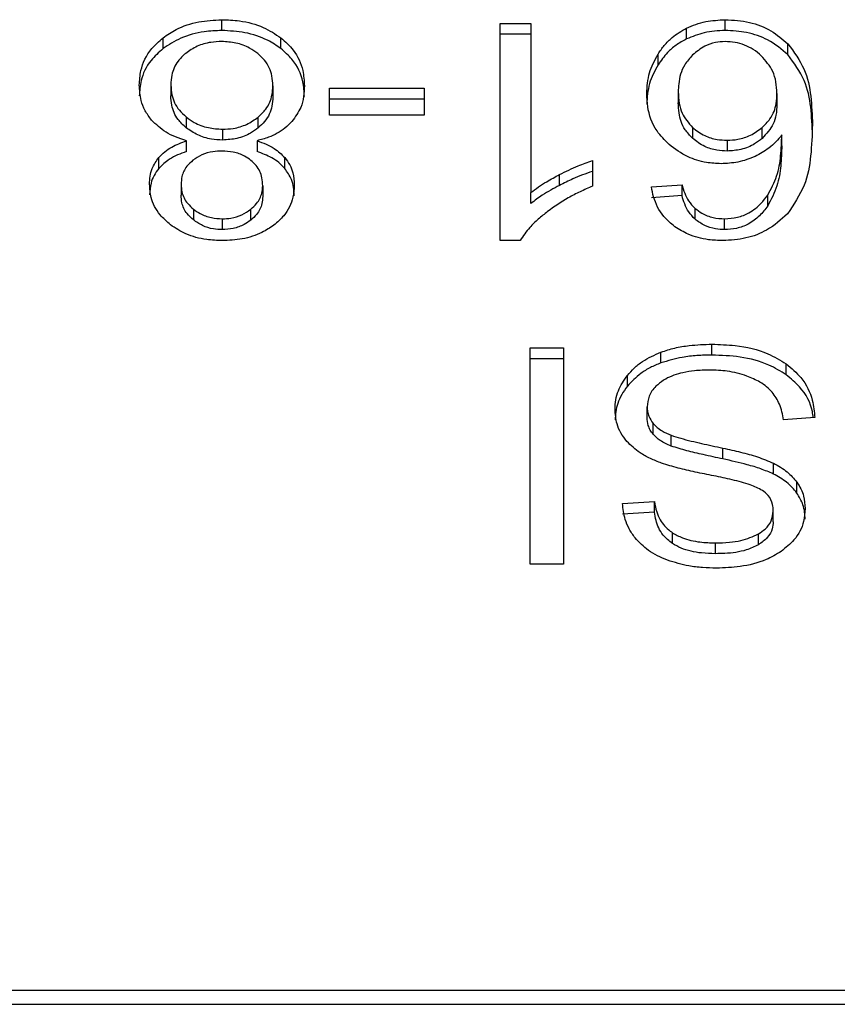
# Model space of a CAD drawing. Extents: x 0.4 to 10.6, y 0.4 to 8.1.
# Drawn here: x 7.8 to 7.8, y 5.2 to 5.2 of the extents above; entities that cross this region are included whole.
import ezdxf

# ---------------------------------------------------------------- set-up
doc = ezdxf.new("R2010")
doc.units = 0
doc.linetypes.add('SLD-SOLID', pattern=[0])
doc.layers.get('0').update_dxf_attribs({"linetype": 'CONTINUOUS'})

msp = doc.modelspace()

# ---------------------------------------------------------------- linework, layer by layer
at = {"color": 7, "linetype": 'SLD-SOLID'}
for p, q in [((7.794468809990189, 5.211880403743619), (7.794468809990189, 5.212158832527186)), ((7.801628470531178, 5.212063852291073), (7.802423391931513, 5.212063852291073)), ((7.801628470531178, 5.206473276873877), (7.801628470531178, 5.212063852291073)), ((7.802423391931513, 5.212063852291073), (7.802423391931513, 5.207707609281431)), ((7.806430223060924, 5.211663926244385), (7.806430223060924, 5.211942296361963)), ((7.807423874582177, 5.211880403743619), (7.807423874582177, 5.212158832527186)), ((7.792958081942247, 5.211414243795405), (7.792958081942247, 5.211692613912983)), ((7.795990283080668, 5.211414243795405), (7.795990283080668, 5.211692613912983)), ((7.802423391931513, 5.211785482173495), (7.801628470531178, 5.211785482173495)), ((7.809038252484829, 5.211259072254626), (7.809038252484829, 5.211537501038193)), ((7.80569438426973, 5.210995485966265), (7.80569438426973, 5.211273914749832)), ((7.793158263129738, 5.21048010525332), (7.793158263129738, 5.210201735135742)), ((7.795784726621942, 5.210457342849606), (7.795784726621942, 5.21017891406604)), ((7.797240292140457, 5.21039275159577), (7.799673393449729, 5.21039275159577)), ((7.797240292140457, 5.209705362203217), (7.797240292140457, 5.21039275159577)), ((7.799673393449729, 5.21039275159577), (7.799673393449729, 5.209705362203217)), ((7.806215379501149, 5.210301643314927), (7.806215379501149, 5.21002321453136)), ((7.808755904194458, 5.210259814464806), (7.808755904194458, 5.209981444347227)), ((7.799673393449729, 5.210114381478193), (7.797240292140457, 5.210114381478193)), ((7.793551867916115, 5.209656904096343), (7.793551867916115, 5.209378533978765)), ((7.799673393449729, 5.209705362203217), (7.797240292140457, 5.209705362203217)), ((7.795407423647243, 5.209374603357506), (7.795407423647243, 5.209652973475084)), ((7.79449029457533, 5.20934075308188), (7.79449029457533, 5.209062324298313)), ((7.806583583289293, 5.209384165913704), (7.806583583289293, 5.209105795796126)), ((7.808374556933146, 5.209104153148436), (7.808374556933146, 5.209382523266014)), ((7.808879438954873, 5.208914251342198), (7.808879438954873, 5.209192621459776)), ((7.79356109497619, 5.208766119720093), (7.79356109497619, 5.209044489837671)), ((7.795376523170875, 5.209044489837671), (7.795376523170875, 5.208766119720093)), ((7.807472215357074, 5.209055871039529), (7.807472215357074, 5.208777500921951)), ((7.792848717538968, 5.208332284731792), (7.792848717538968, 5.20861071351536)), ((7.796089689848979, 5.208332636727727), (7.796089689848979, 5.208611006845305)), ((7.80400786221091, 5.208531807760219), (7.80400786221091, 5.207870935394673)), ((7.803160168003546, 5.207895457778054), (7.803160168003546, 5.208173886561622)), ((7.793421446089425, 5.207924086780664), (7.793421446089425, 5.207645716663086)), ((7.795521542745597, 5.207886129885811), (7.795521542745597, 5.207607759768233)), ((7.805522508963581, 5.207855740903534), (7.806312059217629, 5.207908892289525)), ((7.806312059217629, 5.207630522171947), (7.806312059217629, 5.207908892289525)), ((7.802423391931513, 5.207429239163853), (7.802423391931513, 5.207707609281431)), ((7.806312059217629, 5.207630522171947), (7.805522508963581, 5.207577370785956)), ((7.808516943871614, 5.207365586565839), (7.808516943871614, 5.207643956683417)), ((7.793737010444, 5.207285214160975), (7.793737010444, 5.207006844043397)), ((7.795214058714345, 5.207000918778513), (7.795214058714345, 5.207279288896091)), ((7.806646578186571, 5.207023798514204), (7.806646578186571, 5.207302168631782)), ((7.794479551366103, 5.207035414380016), (7.794479551366103, 5.206756985596449)), ((7.807407761601648, 5.206756985596449), (7.807407761601648, 5.207035414380016)), ((7.80214409507464, 5.206473276873877), (7.801628470531178, 5.206473276873877)), ((7.802407277117672, 5.203712220769832), (7.803261281585472, 5.203712220769832)), ((7.802407277117672, 5.198144407756351), (7.802407277117672, 5.203712220769832)), ((7.803261281585472, 5.203712220769832), (7.803261281585472, 5.198144407756351)), ((7.805770687638267, 5.203325963898571), (7.805770687638267, 5.203604392682138)), ((7.807080124886537, 5.20352877222238), (7.807080124886537, 5.203807142339958)), ((7.803261281585472, 5.203433791986265), (7.802407277117672, 5.203433791986265)), ((7.80899357707384, 5.203020783424043), (7.80899357707384, 5.203299153541621)), ((7.804906859825613, 5.202726573489447), (7.804906859825613, 5.203004943607025)), ((7.805415087412857, 5.201918449491632), (7.805415087412857, 5.20219681960921)), ((7.809728071932642, 5.201919564145422), (7.808922408583483, 5.201858786180867)), ((7.805570849738478, 5.201489249116458), (7.805570849738478, 5.201767677900024)), ((7.806033894889342, 5.201186884609398), (7.806033894889342, 5.201465313392965)), ((7.807364878597038, 5.200855245773851), (7.807364878597038, 5.201133615891429)), ((7.808664596540917, 5.200467639584844), (7.808664596540917, 5.200746009702423)), ((7.809268294087786, 5.199978482568961), (7.809268294087786, 5.20025685268654)), ((7.80478129948443, 5.199709205679671), (7.805603075699535, 5.199762357065661)), ((7.805603075699535, 5.199483986948083), (7.805603075699535, 5.199762357065661)), ((7.808659225623797, 5.199240875089866), (7.808659225623797, 5.199519303873434)), ((7.805603075699535, 5.199483986948083), (7.80478129948443, 5.199430776896104)), ((7.806064989696798, 5.198678796249715), (7.806064989696798, 5.198957166367293)), ((7.80827899553708, 5.198647468611616), (7.80827899553708, 5.198925897395182)), ((7.807171433456731, 5.198416735277066), (7.807171433456731, 5.198695105394644)), ((7.803261281585472, 5.198144407756351), (7.802407277117672, 5.198144407756351)), ((7.833435790173642, 5.187175275806031), (7.788265468318388, 5.187175275806031)), ((7.788283777606877, 5.186821285228695), (7.833417480885152, 5.186821285228695))]:
    msp.add_line(p, q, dxfattribs=at)
for points, knots in [([(7.792958081942247, 5.211692613912983), (7.793066854009216, 5.211767131125824), (7.793329639389945, 5.211947159277291), (7.793854273788239, 5.212127227724832), (7.794268870286897, 5.212148549886741), (7.794468809990189, 5.212158832527186)], [0, 0, 0, 0, 0.2677536243652102, 0.6468732284146876, 1, 1, 1, 1]), ([(7.794468809990189, 5.212158832527186), (7.794621269231656, 5.212152877563469), (7.794991841732945, 5.212138403230665), (7.795539969164722, 5.21199009280514), (7.795845281721696, 5.211788402299931), (7.795990283080668, 5.211692613912983)], [0, 0, 0, 0, 0.268482326476601, 0.6525820692572861, 1, 1, 1, 1]), ([(7.80569438426973, 5.211273914749832), (7.805746086596487, 5.211348877604753), (7.805849547875096, 5.211498885414938), (7.806077710426306, 5.211737610413643), (7.806299872874329, 5.211866608715799), (7.806430223060924, 5.211942296361963)], [0, 0, 0, 0, 0.2921928539545624, 0.584705721501474, 1, 1, 1, 1]), ([(7.806430223060924, 5.211942296361963), (7.806507817502543, 5.211976197616464), (7.806663034142098, 5.212044012252284), (7.806993339979626, 5.212135040904261), (7.80725435419464, 5.212149464720012), (7.807423874582177, 5.212158832527185)], [0, 0, 0, 0, 0.259482307512404, 0.5190574344712046, 1, 1, 1, 1]), ([(7.807423874582177, 5.212158832527185), (7.807634511831062, 5.212146067128894), (7.808056513942624, 5.212120492236216), (7.808629362757956, 5.211890210272721), (7.808900762334771, 5.211656100363133), (7.809038252484829, 5.211537501038193)], [0, 0, 0, 0, 0.3296260349110685, 0.6603907119658683, 1, 1, 1, 1]), ([(7.792347229665532, 5.210476291964039), (7.792354993763484, 5.210600931424292), (7.792375148921914, 5.210924488402049), (7.792575501730077, 5.211356542062628), (7.79285538294618, 5.211602399519922), (7.792958081942247, 5.211692613912983)], [0, 0, 0, 0, 0.284011049101602, 0.7372765937032836, 0.9999999999999999, 0.9999999999999999, 0.9999999999999999, 0.9999999999999999]), ([(7.794468809990189, 5.211880403743619), (7.794317668576471, 5.211874452757035), (7.793951121356771, 5.211860020461258), (7.793406947051103, 5.211711467376658), (7.793103454957786, 5.21151050498266), (7.792958081942247, 5.211414243795405)], [0, 0, 0, 0, 0.2677016383807242, 0.6492283540610025, 1, 1, 1, 1]), ([(7.795990283080668, 5.211414243795405), (7.795880320137141, 5.211489318397937), (7.795615470054458, 5.211670138536525), (7.79508632146108, 5.21184911164327), (7.79466984290458, 5.211870216496212), (7.794468809990189, 5.211880403743619)], [0, 0, 0, 0, 0.2686113155198926, 0.646960938327234, 0.9999999999999999, 0.9999999999999999, 0.9999999999999999, 0.9999999999999999]), ([(7.795990283080668, 5.211692613912983), (7.796103030282153, 5.211591344017944), (7.79637876679695, 5.211343676603194), (7.796568268580258, 5.210904974209509), (7.796587700559466, 5.21058856181088), (7.79659575916949, 5.210457342849606)], [0, 0, 0, 0, 0.2881918509214018, 0.7048069976001573, 1, 1, 1, 1]), ([(7.807423874582177, 5.211880403743619), (7.807332754877899, 5.211877581057077), (7.807150479821598, 5.211871934579703), (7.806805029318187, 5.211815533585113), (7.806577798456498, 5.211723619786972), (7.806430223060924, 5.211663926244385)], [0, 0, 0, 0, 0.2594849996961541, 0.5190715148207218, 1, 1, 1, 1]), ([(7.809038252484829, 5.211259072254626), (7.808876994866768, 5.211395507702917), (7.808585672980077, 5.211641986800683), (7.807997316432328, 5.211849888865411), (7.807609714132091, 5.211870514560905), (7.807423874582177, 5.211880403743619)], [0, 0, 0, 0, 0.3922384159229569, 0.7086030212630322, 1, 1, 1, 1]), ([(7.794468809990189, 5.211596695021046), (7.794375035302839, 5.211592761661474), (7.794154730042059, 5.211583521003566), (7.793819251484052, 5.211486187629442), (7.793634057142558, 5.211358002545764), (7.793539779055767, 5.211292746532285)], [0, 0, 0, 0, 0.2667732470317236, 0.6267314924545329, 1, 1, 1, 1]), ([(7.795398007756017, 5.211285295951689), (7.795329271486654, 5.2113352931431), (7.795168105847155, 5.211452521345934), (7.794846509213622, 5.21157461737163), (7.794591185587363, 5.211589541801331), (7.794468809990189, 5.211596695021046)], [0, 0, 0, 0, 0.2791380153760737, 0.6544937217859005, 1, 1, 1, 1]), ([(7.806430223060924, 5.211663926244385), (7.806336477546706, 5.211612317353131), (7.806151513981943, 5.21151049099291), (7.805898948186807, 5.211284035049146), (7.805770794294726, 5.211103266668504), (7.80569438426973, 5.210995485966265)], [0, 0, 0, 0, 0.2932617339197682, 0.5786168668073468, 1, 1, 1, 1]), ([(7.807418503665055, 5.211596695021046), (7.807335305728492, 5.211591739724027), (7.807149720530454, 5.211580686207357), (7.806845733581881, 5.211466895192838), (7.806681770117769, 5.211331791433195), (7.806584688776523, 5.211251797671996)], [0, 0, 0, 0, 0.2489441070559133, 0.5553063371049618, 1, 1, 1, 1]), ([(7.808353073264661, 5.211232085899709), (7.808286312741156, 5.211287515731875), (7.808159428409736, 5.211392865073461), (7.807928120759639, 5.211509716542856), (7.807679421919159, 5.211583854563918), (7.807505420388434, 5.211592417625951), (7.807418503665055, 5.211596695021046)], [0, 0, 0, 0, 0.2785368834588942, 0.5293841985967547, 0.7649194046865736, 1, 1, 1, 1]), ([(7.809038252484829, 5.211537501038193), (7.809193051147571, 5.211326326957811), (7.809503972513847, 5.210902172559886), (7.809642025784434, 5.210181415540156), (7.809659939877728, 5.209701118496378), (7.809668989208921, 5.209458495721708)], [0, 0, 0, 0, 0.3291525216128044, 0.6611203864443144, 1, 1, 1, 1]), ([(7.792958081942247, 5.211414243795405), (7.792847281944936, 5.211315814109468), (7.792574752862001, 5.211073711648341), (7.792376426891309, 5.210643098522016), (7.792355835797736, 5.21032914148195), (7.792347229665532, 5.21019792184646)], [0, 0, 0, 0, 0.2850797848834601, 0.7011961572434409, 0.9999999999999999, 0.9999999999999999, 0.9999999999999999, 0.9999999999999999]), ([(7.793539779055767, 5.211292746532285), (7.793469175106685, 5.211226883895198), (7.793292282486374, 5.211061870257766), (7.793175129964853, 5.210773623078753), (7.793163143554387, 5.210565034738935), (7.793158263129738, 5.21048010525332)], [0, 0, 0, 0, 0.2825376467343029, 0.7078757678193948, 1, 1, 1, 1]), ([(7.795784726621942, 5.210457342849606), (7.795779826146516, 5.210542890917505), (7.795766753925867, 5.210771093922939), (7.795638449607801, 5.21106427634454), (7.795456462903613, 5.211231562653339), (7.795398007756017, 5.211285295951689)], [0, 0, 0, 0, 0.2892997790490142, 0.7717191126798303, 1, 1, 1, 1]), ([(7.79659575916949, 5.21017891406604), (7.796588203502901, 5.210306339705767), (7.796568516818314, 5.210638353876536), (7.796371972725963, 5.211077784255899), (7.79609015380007, 5.211326207725592), (7.795990283080668, 5.211414243795405)], [0, 0, 0, 0, 0.286793099983218, 0.747254426006807, 0.9999999999999999, 0.9999999999999999, 0.9999999999999999, 0.9999999999999999]), ([(7.805404345578615, 5.210259814464806), (7.805414986964637, 5.210439341970289), (7.805435677957063, 5.21078841325183), (7.805609808929124, 5.211115196340009), (7.80569438426973, 5.211273914749832)], [0, 0, 0, 0, 0.5143004164977041, 0.9999999999999999, 0.9999999999999999, 0.9999999999999999, 0.9999999999999999]), ([(7.806584688776523, 5.211251797671996), (7.806510762197044, 5.211168357693235), (7.806311246472267, 5.210943166862612), (7.806226042190939, 5.210605281786578), (7.806217795700644, 5.210370448760496), (7.806215379501149, 5.210301643314927)], [0, 0, 0, 0, 0.2938695135457983, 0.7931056650697627, 1, 1, 1, 1]), ([(7.808755904194458, 5.210259814464804), (7.808750637266063, 5.210360592187442), (7.808740596344904, 5.210552715772879), (7.80864421698039, 5.210893014887403), (7.808464776434468, 5.211101994454083), (7.808353073264661, 5.211232085899709)], [0, 0, 0, 0, 0.2940195078609604, 0.5605215176568183, 1, 1, 1, 1]), ([(7.809668989208921, 5.20918006693814), (7.809659945631364, 5.209422892584828), (7.809642307329244, 5.209896491897918), (7.80950553870741, 5.210616766630822), (7.809196547884034, 5.211041488212516), (7.809038252484829, 5.211259072254626)], [0, 0, 0, 0, 0.339136510336246, 0.6614409166789644, 1, 1, 1, 1]), ([(7.80569438426973, 5.210995485966264), (7.805609808965752, 5.21083678955937), (7.805435673117461, 5.210510042481496), (7.805414985509648, 5.210160974814673), (7.805404345578615, 5.209981444347227)], [0, 0, 0, 0, 0.4856857723902162, 0.9999999999999999, 0.9999999999999999, 0.9999999999999999, 0.9999999999999999]), ([(7.792664123171417, 5.209572425072252), (7.792604070794239, 5.209652762110919), (7.792484037667883, 5.209813340365542), (7.792370260283785, 5.210119920009187), (7.792355816690449, 5.210343417769247), (7.792347229665532, 5.210476291964038)], [0, 0, 0, 0, 0.2887436507088333, 0.5771428998785474, 1, 1, 1, 1]), ([(7.793158263129738, 5.21048010525332), (7.793163360975276, 5.210394513465673), (7.793176738619165, 5.21016990555114), (7.793308121634525, 5.209878607438205), (7.793490563369263, 5.209712664630698), (7.793551867916115, 5.209656904096343)], [0, 0, 0, 0, 0.2901804565570161, 0.7614845883783767, 1, 1, 1, 1]), ([(7.795407423647243, 5.209652973475084), (7.795477010292395, 5.20971930916074), (7.795653047606778, 5.209887122337034), (7.795768528489137, 5.210172211839327), (7.795780196826383, 5.210377606178767), (7.795784726621942, 5.210457342849606)], [0, 0, 0, 0, 0.2856757725483043, 0.7226903333702381, 1, 1, 1, 1]), ([(7.79659575916949, 5.210457342849606), (7.796591519936379, 5.210364224608262), (7.796583036122268, 5.210177870654828), (7.796504221695603, 5.209860307499643), (7.796359634992105, 5.209657073115544), (7.796274705878325, 5.209537694806793)], [0, 0, 0, 0, 0.2918287673991602, 0.5840256833097631, 1, 1, 1, 1]), ([(7.793551867916115, 5.209378533978765), (7.793478088296578, 5.209447539242897), (7.793294986400763, 5.209618792425864), (7.793175024907729, 5.209911115548754), (7.793162969674825, 5.210120131967515), (7.793158263129738, 5.210201735135741)], [0, 0, 0, 0, 0.2914825163479599, 0.7233840683290791, 1, 1, 1, 1]), ([(7.795784726621942, 5.21017891406604), (7.79578002914662, 5.210097171876733), (7.795767348373654, 5.209876509909661), (7.795641892639431, 5.20959197349179), (7.795464845694878, 5.209427837851707), (7.795407423647243, 5.209374603357506)], [0, 0, 0, 0, 0.284473140249236, 0.7679315080675059, 1, 1, 1, 1]), ([(7.805979052731216, 5.208945754978266), (7.805867185542896, 5.209059569819665), (7.805580805387943, 5.209350935969162), (7.805424875189053, 5.209818670323499), (7.805409614651805, 5.210146591626252), (7.805404345578615, 5.210259814464804)], [0, 0, 0, 0, 0.295623611323996, 0.7567968489214022, 1, 1, 1, 1]), ([(7.806215379501149, 5.210301643314927), (7.806220261398674, 5.210202797867216), (7.806229385226497, 5.210018064606978), (7.806315986277938, 5.209697088092683), (7.806481555479132, 5.209503475036442), (7.806583583289293, 5.209384165913704)], [0, 0, 0, 0, 0.3063621354789725, 0.5725633037323041, 1, 1, 1, 1]), ([(7.808374556933146, 5.209382523266014), (7.808447116196878, 5.209454800730228), (7.808633307832219, 5.209640269250281), (7.808740943014209, 5.209951921920831), (7.808751772010719, 5.21017477648371), (7.808755904194458, 5.210259814464806)], [0, 0, 0, 0, 0.2830950702011908, 0.7264397592772954, 0.9999999999999999, 0.9999999999999999, 0.9999999999999999, 0.9999999999999999]), ([(7.806583583289293, 5.209105795796126), (7.806515393683776, 5.209178331125146), (7.806330550963533, 5.20937495387179), (7.806229758106102, 5.209699594348009), (7.806219281474149, 5.209935392574922), (7.806215379501149, 5.21002321453136)], [0, 0, 0, 0, 0.2683839793631673, 0.727513004926923, 1, 1, 1, 1]), ([(7.808755904194458, 5.209981444347227), (7.808751065863841, 5.209889216517906), (7.808742142836709, 5.2097191265657), (7.808653705133946, 5.209410348777485), (7.808483926600454, 5.209224119940211), (7.808374556933146, 5.209104153148436)], [0, 0, 0, 0, 0.2964966655413739, 0.54681004685521, 1, 1, 1, 1]), ([(7.793551867916115, 5.209656904096343), (7.793619183912214, 5.209608057360172), (7.793781731923731, 5.209490107091382), (7.79410478324922, 5.209363867094259), (7.794366011869653, 5.209348204670985), (7.79449029457533, 5.20934075308188)], [0, 0, 0, 0, 0.2703735461637403, 0.6528713061150994, 1, 1, 1, 1]), ([(7.79356109497619, 5.209044489837671), (7.79346584405537, 5.209075045764251), (7.793278919785021, 5.209135009953902), (7.79295178985423, 5.209296798026446), (7.79277783321136, 5.209463474108305), (7.792664123171417, 5.209572425072252)], [0, 0, 0, 0, 0.264623037166297, 0.5193069811130817, 1, 1, 1, 1]), ([(7.79449029457533, 5.20934075308188), (7.794582405860203, 5.209344968166223), (7.794798467386282, 5.209354855310418), (7.795129911520308, 5.209455764801277), (7.795312601383066, 5.209585589850548), (7.795407423647243, 5.209652973475084)], [0, 0, 0, 0, 0.2633087464826119, 0.6176321356664146, 1, 1, 1, 1]), ([(7.796274705878325, 5.209537694806793), (7.796216234421018, 5.209478732811903), (7.796055568953482, 5.209316719465357), (7.795742248887547, 5.209143187480423), (7.795476223115196, 5.209071395655442), (7.795376523170875, 5.209044489837671)], [0, 0, 0, 0, 0.263476133746611, 0.7239688929119374, 1, 1, 1, 1]), ([(7.809668989208921, 5.209458495721708), (7.809659590122654, 5.209190054354202), (7.809641299562672, 5.208667669220806), (7.809504135857791, 5.207875506820301), (7.80918541505707, 5.207402981399694), (7.809022605394752, 5.207161604922252)], [0, 0, 0, 0, 0.3408497825619333, 0.6632914322662122, 1, 1, 1, 1]), ([(7.79449029457533, 5.209062324298313), (7.794393507518613, 5.209066855549142), (7.794169040083701, 5.209077364374235), (7.79383199472886, 5.209182085164636), (7.793646428932651, 5.209312219728518), (7.793551867916115, 5.209378533978765)], [0, 0, 0, 0, 0.2710080214498583, 0.6285187036270323, 1, 1, 1, 1]), ([(7.795407423647243, 5.209374603357506), (7.795344032415593, 5.209327611944068), (7.795189030033794, 5.209212709917129), (7.794874482705525, 5.209086282932708), (7.794615754589738, 5.209070148201188), (7.79449029457533, 5.209062324298313)], [0, 0, 0, 0, 0.2627658327587155, 0.6425073132764807, 1, 1, 1, 1]), ([(7.806583583289293, 5.209384165913704), (7.806681699686074, 5.209308547926514), (7.806858158931896, 5.209172551360921), (7.807183985631033, 5.209069576588985), (7.807385648013587, 5.209059987384583), (7.807472215357074, 5.209055871039529)], [0, 0, 0, 0, 0.4168356792071067, 0.7496658254847839, 1, 1, 1, 1]), ([(7.807472215357074, 5.209055871039529), (7.807564872174958, 5.209060743942435), (7.807776886752169, 5.209071893974057), (7.808101514182517, 5.209181166330119), (7.808279463329598, 5.209312395944965), (7.808374556933146, 5.209382523266014)], [0, 0, 0, 0, 0.2654908661974637, 0.6074883104646953, 1, 1, 1, 1]), ([(7.808879438954873, 5.209192621459776), (7.808831044030387, 5.20913278824601), (7.808734220036273, 5.209013079603029), (7.808518708993522, 5.208815914061063), (7.808316662785008, 5.208707530486368), (7.808192719867077, 5.208641043831648)], [0, 0, 0, 0, 0.2786496787367701, 0.557495959341874, 1, 1, 1, 1]), ([(7.808516943871614, 5.207643956683417), (7.808602561191637, 5.20780604764718), (7.808775570464909, 5.208133589315588), (7.808862713108018, 5.208660610955056), (7.808873840215876, 5.209014538521069), (7.808879438954873, 5.209192621459776)], [0, 0, 0, 0, 0.3273914235127629, 0.6615688536262833, 1, 1, 1, 1]), ([(7.792848717538968, 5.20861071351536), (7.792897894284611, 5.208662025369605), (7.792993407160403, 5.208761685131492), (7.793226104144933, 5.208917834579142), (7.793430130074785, 5.208994973875149), (7.79356109497619, 5.209044489837671)], [0, 0, 0, 0, 0.275388436732203, 0.5348695040360898, 1, 1, 1, 1]), ([(7.795376523170875, 5.209044489837671), (7.79545449758571, 5.209016655211006), (7.795610528608887, 5.208960956616956), (7.79586821291012, 5.20882569041512), (7.796004883080397, 5.208693212333232), (7.796089689848979, 5.208611006845303)], [0, 0, 0, 0, 0.274878371750556, 0.5500464951762593, 1, 1, 1, 1]), ([(7.807316453031453, 5.208452022015244), (7.807190386884744, 5.208458228811812), (7.806891737558673, 5.208472932645165), (7.8064039410457, 5.208628841295125), (7.806131797852778, 5.20883182617061), (7.805979052731216, 5.208945754978266)], [0, 0, 0, 0, 0.2426991660699669, 0.5749516763726352, 1, 1, 1, 1]), ([(7.807472215357074, 5.208777500921951), (7.807384790519083, 5.208781687603842), (7.807183825346817, 5.208791311610785), (7.806858214433692, 5.208894244927516), (7.806682239019506, 5.209029800389759), (7.806583583289293, 5.209105795796126)], [0, 0, 0, 0, 0.2527924040677518, 0.58109880668331, 1, 1, 1, 1]), ([(7.808374556933146, 5.209104153148436), (7.80831220227443, 5.209056349374352), (7.808157843709576, 5.20893801143274), (7.807850480463653, 5.208803621957646), (7.80759311929731, 5.208785849923969), (7.807472215357074, 5.208777500921951)], [0, 0, 0, 0, 0.2643536214515941, 0.654405724640512, 1, 1, 1, 1]), ([(7.808879438954873, 5.208914251342198), (7.808874235001611, 5.208743388499005), (7.808863690718461, 5.20839718512095), (7.80878056919041, 5.207870024294286), (7.808605585047273, 5.207535198322026), (7.808516943871614, 5.207365586565839)], [0, 0, 0, 0, 0.3247040584781087, 0.6579174255340269, 1, 1, 1, 1]), ([(7.79356109497619, 5.208766119720093), (7.793483124715406, 5.208738263936265), (7.793327109879669, 5.208682525819007), (7.79306947363303, 5.208547256932596), (7.792933239279154, 5.208414591970381), (7.792848717538968, 5.208332284731792)], [0, 0, 0, 0, 0.2749547520026431, 0.5501715658918892, 1, 1, 1, 1]), ([(7.794468809990189, 5.20877861557574), (7.794392516080581, 5.208775463859565), (7.79421303524303, 5.208768049471421), (7.793946445775668, 5.208691575430398), (7.793799597314925, 5.208592006923262), (7.793727598219397, 5.208543188962075)], [0, 0, 0, 0, 0.2737115152612036, 0.6439042416264417, 1, 1, 1, 1]), ([(7.795219424819022, 5.208538554348949), (7.795165255151663, 5.208576808107248), (7.795035740697939, 5.208668269156401), (7.794775500307718, 5.208761841704338), (7.794568821175222, 5.208773145645128), (7.794468809990189, 5.20877861557574)], [0, 0, 0, 0, 0.2706355586103754, 0.6470635364864035, 1, 1, 1, 1]), ([(7.796089689848979, 5.208332636727727), (7.796040341223692, 5.208383860653424), (7.795944226261155, 5.208483628087085), (7.795711193435337, 5.208639613105434), (7.795507119179014, 5.208716753939407), (7.795376523170875, 5.208766119720093)], [0, 0, 0, 0, 0.2753295501174303, 0.5362518052186307, 1, 1, 1, 1]), ([(7.808192719867077, 5.208641043831648), (7.808122260671057, 5.208611700492477), (7.807981291767267, 5.20855299277808), (7.80769054767867, 5.208473340143412), (7.807462468145072, 5.208460342821034), (7.807316453031453, 5.208452022015244)], [0, 0, 0, 0, 0.2644616386595678, 0.5291128681831047, 1, 1, 1, 1]), ([(7.792610414458532, 5.207927900069945), (7.792613563584889, 5.207995380926682), (7.792619864667842, 5.208130403287743), (7.792679347794262, 5.208365634253513), (7.792785134010285, 5.208518707683371), (7.792848717538968, 5.20861071351536)], [0, 0, 0, 0, 0.2849915843320269, 0.5702393013451154, 1, 1, 1, 1]), ([(7.793727598219397, 5.208543188962075), (7.793671507664105, 5.208492519717526), (7.793533458765652, 5.208367813635382), (7.793435490933901, 5.208148577540889), (7.793425541995759, 5.207989555154354), (7.793421446089425, 5.207924086780664)], [0, 0, 0, 0, 0.2870510579456341, 0.7064840443031818, 1, 1, 1, 1]), ([(7.795521542745597, 5.207886129885811), (7.795517886517406, 5.207954528918371), (7.795508305838239, 5.20813375985045), (7.795410652986269, 5.208365791053758), (7.79526647994926, 5.208496042832614), (7.795219424819022, 5.208538554348949)], [0, 0, 0, 0, 0.2936454117640478, 0.7694603107946719, 1, 1, 1, 1]), ([(7.796089689848979, 5.208611006845305), (7.796136093529305, 5.208548253377421), (7.79622882346438, 5.208422851147217), (7.796315220632317, 5.20818334553279), (7.796326101380233, 5.208008956054745), (7.79633257895977, 5.207905137666232)], [0, 0, 0, 0, 0.2884342436475022, 0.5763872283236179, 1, 1, 1, 1]), ([(7.803160168003546, 5.208173886561622), (7.803238535982936, 5.208213285014781), (7.803395289335039, 5.208292090665362), (7.803674043563146, 5.208417194161267), (7.803884257870026, 5.208489369333098), (7.80400786221091, 5.208531807760219)], [0, 0, 0, 0, 0.2917428337035456, 0.5835504180610412, 1, 1, 1, 1]), ([(7.792848717538968, 5.208332284731792), (7.792804177335674, 5.208272164652977), (7.792715141672856, 5.208151984890198), (7.792628389130594, 5.207920790118465), (7.792617157578945, 5.207751292029403), (7.792610414458532, 5.207649529952367)], [0, 0, 0, 0, 0.2857290059968935, 0.571170977098948, 1, 1, 1, 1]), ([(7.79633257895977, 5.207626708882665), (7.796329412740108, 5.207697033725027), (7.796323077161118, 5.20783775314476), (7.796263374210453, 5.208081057396262), (7.7961545559511, 5.208238679099833), (7.796089689848979, 5.208332636727727)], [0, 0, 0, 0, 0.2874976426370412, 0.5752803716126547, 1, 1, 1, 1]), ([(7.802423391931513, 5.207707609281431), (7.802487347452908, 5.207757505013729), (7.802615223257268, 5.207857268986607), (7.802861452525544, 5.208013480026016), (7.803048704518943, 5.208114032042093), (7.803160168003546, 5.208173886561622)], [0, 0, 0, 0, 0.2882379194836154, 0.5763170246569146, 1, 1, 1, 1]), ([(7.80400786221091, 5.208253378976652), (7.803920789746648, 5.20822429872231), (7.803746682086249, 5.208166150660347), (7.803463154086668, 5.208046487387991), (7.803272336334613, 5.207951370376791), (7.803160168003546, 5.207895457778054)], [0, 0, 0, 0, 0.2919586273527601, 0.5837922926944151, 1, 1, 1, 1]), ([(7.793148858238384, 5.206880536169183), (7.793053579924579, 5.206964191471548), (7.792817688404506, 5.207171306560485), (7.792637423382418, 5.207541096917877), (7.792618406082009, 5.207813449558563), (7.792610414458532, 5.207927900069945)], [0, 0, 0, 0, 0.2820464765249798, 0.6982950203653524, 0.9999999999999999, 0.9999999999999999, 0.9999999999999999, 0.9999999999999999]), ([(7.793421446089425, 5.207924086780664), (7.793425532040361, 5.207858443939317), (7.793436212126768, 5.207686863020025), (7.793541273074575, 5.207460620285879), (7.793685731605536, 5.20733116666545), (7.793737010444, 5.207285214160975)], [0, 0, 0, 0, 0.2855514265901454, 0.7463902426321687, 1, 1, 1, 1]), ([(7.795214058714345, 5.207279288896091), (7.79526766260048, 5.207327471729549), (7.795402710880851, 5.207448862346371), (7.795506320686716, 5.207662647161735), (7.795517093322389, 5.207820805659519), (7.795521542745597, 5.207886129885811)], [0, 0, 0, 0, 0.2786675275016146, 0.7020679487647734, 1, 1, 1, 1]), ([(7.79633257895977, 5.207905137666232), (7.796326045549438, 5.207799528171056), (7.796309161776011, 5.207526609940392), (7.796138933843749, 5.207158521197337), (7.79589817449178, 5.206949681053095), (7.795807640273907, 5.20687114961095)], [0, 0, 0, 0, 0.2825687237924216, 0.7302199107189734, 1, 1, 1, 1]), ([(7.803160168003546, 5.207895457778054), (7.803084142216993, 5.20785508923798), (7.802932073745024, 5.20777434318479), (7.802679106259432, 5.207623701739534), (7.802518829870879, 5.207501816667263), (7.802423391931513, 5.207429239163853)], [0, 0, 0, 0, 0.2879783062949806, 0.5760206238483073, 1, 1, 1, 1]), ([(7.806312059217629, 5.207908892289525), (7.806333286643261, 5.207838048064584), (7.806375582734048, 5.207696889460522), (7.806470812827542, 5.207486319443321), (7.806587300106581, 5.207364274763484), (7.806646578186571, 5.207302168631782)], [0, 0, 0, 0, 0.3310233518043419, 0.6595709712643022, 1, 1, 1, 1]), ([(7.793737010444, 5.207006844043397), (7.793679576431217, 5.207059155697446), (7.793536895332685, 5.20718911151812), (7.793435996299332, 5.207415367015302), (7.793425631557766, 5.207579454996463), (7.793421446089425, 5.207645716663086)], [0, 0, 0, 0, 0.2865649082997475, 0.7119021279425701, 1, 1, 1, 1]), ([(7.80400786221091, 5.207870935394673), (7.803900444170742, 5.207825474682213), (7.803685597705754, 5.207734548862374), (7.803285862636608, 5.207528297902528), (7.803024382465024, 5.207344040431368), (7.802851737983222, 5.207222382886806)], [0, 0, 0, 0, 0.253569106341698, 0.5071627265036316, 1, 1, 1, 1]), ([(7.806128085426244, 5.206829379426816), (7.806028039245534, 5.206914205224929), (7.805763709896762, 5.207138321206324), (7.805594730722768, 5.207507222467219), (7.805540156001889, 5.207770582105604), (7.805522508963581, 5.207855740903534)], [0, 0, 0, 0, 0.2918183725145725, 0.7710055478401756, 0.9999999999999999, 0.9999999999999999, 0.9999999999999999, 0.9999999999999999]), ([(7.806646578186571, 5.207023798514204), (7.806588092097008, 5.207084860991423), (7.806472049151869, 5.207206015777922), (7.806376250427217, 5.207416513234971), (7.806333569024223, 5.207558810003362), (7.806312059217629, 5.207630522171947)], [0, 0, 0, 0, 0.3351268578351816, 0.6649291800694309, 1, 1, 1, 1]), ([(7.807407761601648, 5.207035414380016), (7.807520129155501, 5.207042651463778), (7.807744941987981, 5.207057130637204), (7.808081064529759, 5.207196624242008), (7.808337248736207, 5.207402921650527), (7.808463551966775, 5.207572339165726), (7.808516943871614, 5.207643956683417)], [0, 0, 0, 0, 0.2260276570422337, 0.4522116576979459, 0.768434560918381, 1, 1, 1, 1]), ([(7.795521542745597, 5.207607759768233), (7.795517661675878, 5.20754682698947), (7.795507463275706, 5.207386712148377), (7.795405155368731, 5.20717195009889), (7.795265987022784, 5.207047394564214), (7.795214058714345, 5.207000918778513)], [0, 0, 0, 0, 0.278039576634752, 0.7306127101671013, 1, 1, 1, 1]), ([(7.793737010444, 5.207285214160975), (7.793792867387904, 5.207245372521283), (7.793925499552397, 5.207150768653979), (7.794182305548389, 5.207052897298813), (7.794385613023254, 5.207040939491968), (7.794479551366103, 5.207035414380016)], [0, 0, 0, 0, 0.2812885621651718, 0.6679189414873982, 1, 1, 1, 1]), ([(7.794479551366103, 5.207035414380016), (7.794555196309594, 5.207038978435266), (7.79473277622999, 5.20704734521589), (7.794995889785265, 5.207128783740005), (7.795141582693479, 5.207229290874471), (7.795214058714345, 5.207279288896091)], [0, 0, 0, 0, 0.2716317491547413, 0.637667795962535, 1, 1, 1, 1]), ([(7.802851737983222, 5.207222382886807), (7.802770709538758, 5.20715726936047), (7.802608631049266, 5.207027024949831), (7.802355388101235, 5.206782937892336), (7.802223018233771, 5.206588942905218), (7.80214409507464, 5.206473276873877)], [0, 0, 0, 0, 0.2875769308094566, 0.5752305238754385, 1, 1, 1, 1]), ([(7.806646578186571, 5.207302168631782), (7.806703176748448, 5.207259980900187), (7.806835949776285, 5.207161013847396), (7.807098149873875, 5.207054953415154), (7.807308505894264, 5.207041678227863), (7.807407761601648, 5.207035414380016)], [0, 0, 0, 0, 0.2818283004880429, 0.6611333494164143, 0.9999999999999999, 0.9999999999999999, 0.9999999999999999, 0.9999999999999999]), ([(7.809022605394752, 5.207161604922252), (7.808859052721286, 5.20701283156076), (7.808570896982196, 5.206750714794163), (7.807968274636969, 5.20651112614094), (7.807562601493282, 5.206485907556613), (7.807359420826753, 5.206473276873877)], [0, 0, 0, 0, 0.3958366113196253, 0.6974058502135914, 1, 1, 1, 1]), ([(7.808516943871614, 5.207365586565839), (7.808451274241053, 5.207278716583104), (7.808319552964946, 5.207104471275446), (7.808047155862865, 5.206900672925534), (7.807727870168466, 5.206775886718348), (7.807511226981819, 5.206763094810528), (7.807407761601648, 5.206756985596449)], [0, 0, 0, 0, 0.2811232538249431, 0.5638818647242569, 0.7917168346535453, 1, 1, 1, 1]), ([(7.794479551366103, 5.206473276873877), (7.794345975862622, 5.206478511785676), (7.794021466034187, 5.206491229539197), (7.793542323981214, 5.206621043270191), (7.793275373637393, 5.206797098542771), (7.793148858238384, 5.206880536169183)], [0, 0, 0, 0, 0.2690238213452357, 0.6535694931673283, 1, 1, 1, 1]), ([(7.794479551366103, 5.206756985596449), (7.794404392317013, 5.206760522030051), (7.794227595515452, 5.20676884079083), (7.793961242271553, 5.206851664413082), (7.793812680346598, 5.20695447668931), (7.793737010444, 5.207006844043397)], [0, 0, 0, 0, 0.2662307490256976, 0.6262551944721154, 1, 1, 1, 1]), ([(7.795214058714345, 5.207000918778513), (7.795160170419643, 5.206962561249631), (7.795030300226112, 5.206870120029754), (7.79477626667132, 5.206774476591039), (7.794573874981973, 5.206762545855141), (7.794479551366103, 5.206756985596449)], [0, 0, 0, 0, 0.2746761676702832, 0.6619665226235518, 1, 1, 1, 1]), ([(7.795807640273907, 5.20687114961095), (7.795709384861708, 5.20680528990778), (7.795475612215196, 5.206648594243247), (7.795012120201632, 5.20649854293813), (7.794652487617648, 5.206481481293947), (7.794479551366103, 5.206473276873877)], [0, 0, 0, 0, 0.2734620244702473, 0.6506302273807176, 1, 1, 1, 1]), ([(7.807407761601648, 5.206756985596449), (7.807329565792375, 5.206760855568692), (7.807149593163363, 5.206769762555973), (7.806875804107203, 5.206858455404536), (7.806725442673383, 5.206966912715879), (7.806646578186571, 5.207023798514204)], [0, 0, 0, 0, 0.2675764743060968, 0.6158442759290211, 1, 1, 1, 1]), ([(7.807359420826753, 5.206473276873877), (7.807236709789013, 5.206477948463831), (7.806928798466292, 5.206489670599579), (7.806489030477775, 5.206605652108421), (7.806238612509155, 5.206760870583809), (7.806128085426244, 5.206829379426816)], [0, 0, 0, 0, 0.2701475258726443, 0.6778647100876193, 0.9999999999999999, 0.9999999999999999, 0.9999999999999999, 0.9999999999999999]), ([(7.804906859825613, 5.203004943607025), (7.804963695330104, 5.203069355419522), (7.805077401727624, 5.20319821915043), (7.805349302267406, 5.203417000601489), (7.805605745240553, 5.20353104201258), (7.805770687638267, 5.203604392682138)], [0, 0, 0, 0, 0.2628547210899833, 0.5258731082564982, 1, 1, 1, 1]), ([(7.805770687638267, 5.203604392682138), (7.805887332429046, 5.203642095880415), (7.806120517490723, 5.203717468492913), (7.806562175805808, 5.20379156104813), (7.806885167354976, 5.203801277496662), (7.807080124886537, 5.203807142339956)], [0, 0, 0, 0, 0.2840553565615507, 0.5678561845430984, 1, 1, 1, 1]), ([(7.807080124886537, 5.203807142339958), (7.807280597870276, 5.20380079769825), (7.807776536760522, 5.20378510204436), (7.808463332037959, 5.203624984837128), (7.808840711045872, 5.203393088482188), (7.80899357707384, 5.203299153541621)], [0, 0, 0, 0, 0.2875751025365373, 0.7114159451988397, 1, 1, 1, 1]), ([(7.805770687638267, 5.203325963898571), (7.805677732976664, 5.203287727124352), (7.805491802307436, 5.203211244795257), (7.805181342071163, 5.203019610282654), (7.805014283059045, 5.202841258356505), (7.804906859825613, 5.202726573489447)], [0, 0, 0, 0, 0.2630218722453714, 0.5261041445891851, 1, 1, 1, 1]), ([(7.807080124886537, 5.20352877222238), (7.806952448201312, 5.203526083589899), (7.806697009896222, 5.203520704536375), (7.806249039869275, 5.203470434510576), (7.805950830841175, 5.203380370248297), (7.805770687638267, 5.203325963898571)], [0, 0, 0, 0, 0.2834895888939301, 0.5671677641868897, 1, 1, 1, 1]), ([(7.80899357707384, 5.203020783424043), (7.808850612850036, 5.203109491921546), (7.808506921295624, 5.203322750599733), (7.807832324718712, 5.203500458945221), (7.807323247543968, 5.203519620931872), (7.807080124886537, 5.20352877222238)], [0, 0, 0, 0, 0.2711832917192812, 0.6519351805804778, 1, 1, 1, 1]), ([(7.807021042964889, 5.203142515351118), (7.806891621189028, 5.203139277218776), (7.806659948301948, 5.20313348076402), (7.806270751292217, 5.203070958851743), (7.806001259369689, 5.202978081466687), (7.805856900274774, 5.202891008021616), (7.805839403386124, 5.202880454378469)], [0, 0, 0, 0, 0.3068574669467127, 0.549293616290855, 0.945372618089622, 1, 1, 1, 1]), ([(7.807978760651253, 5.20298904512402), (7.807898091826857, 5.203015644860252), (7.807736793781907, 5.203068831273746), (7.807415421109156, 5.203128760007809), (7.807173740713811, 5.203137189472923), (7.807021042964889, 5.203142515351118)], [0, 0, 0, 0, 0.2692002920878194, 0.5382684220151971, 1, 1, 1, 1]), ([(7.80899357707384, 5.203299153541621), (7.809127504747573, 5.203186355541304), (7.809449560525834, 5.202915110273127), (7.809682170060018, 5.202424093805326), (7.809714463761342, 5.202069138131094), (7.809728071932642, 5.201919564145422)], [0, 0, 0, 0, 0.2917404658207994, 0.7015480830192453, 1, 1, 1, 1]), ([(7.804587940051468, 5.202136041644655), (7.804592065277372, 5.202215953314575), (7.804600317434819, 5.202375809695074), (7.804681891614484, 5.20267471735508), (7.804819036328218, 5.202876029285166), (7.804906859825613, 5.203004943607025)], [0, 0, 0, 0, 0.2644248321336234, 0.5289589946211634, 1, 1, 1, 1]), ([(7.805839403386124, 5.202880454378469), (7.805769494095202, 5.202830906236135), (7.805605957344318, 5.202714999722097), (7.805443498301478, 5.202476707594628), (7.805424534220689, 5.20228988421018), (7.805415087412857, 5.20219681960921)], [0, 0, 0, 0, 0.2725816593063129, 0.6376422693743371, 1, 1, 1, 1]), ([(7.808632369663206, 5.202576623221686), (7.808586576517246, 5.202623233123586), (7.808495005172226, 5.202716437713897), (7.808280624271254, 5.202862378568066), (7.808095128261334, 5.202940215508865), (7.807978760651253, 5.20298904512402)], [0, 0, 0, 0, 0.2715562170173972, 0.5430237979723417, 1, 1, 1, 1]), ([(7.809689446910092, 5.201916689511963), (7.809683359486407, 5.201969963303352), (7.809651622049551, 5.202247711933647), (7.809440159723165, 5.202648412695797), (7.80911366231157, 5.202920653632854), (7.80899357707384, 5.203020783424043)], [0, 0, 0, 0, 0.1304635767350562, 0.6801858624452072, 1, 1, 1, 1]), ([(7.804906859825613, 5.202726573489447), (7.80485474877378, 5.202655545598936), (7.804750516268412, 5.202513475640285), (7.8046199815172, 5.202223267647152), (7.804600447708691, 5.202000385065535), (7.804587940051468, 5.201857671527076)], [0, 0, 0, 0, 0.2645003995933733, 0.5290535951856519, 1, 1, 1, 1]), ([(7.808922408583483, 5.201858786180867), (7.808899171088627, 5.201997987567366), (7.808857291342677, 5.202248863091515), (7.808701651025844, 5.20247566510822), (7.808632369663206, 5.202576623221686)], [0, 0, 0, 0, 0.5548623643993231, 1, 1, 1, 1]), ([(7.804892139703994, 5.201307267218728), (7.804837322750931, 5.201378601652126), (7.804727707420378, 5.201521246346144), (7.804612328011686, 5.201801018869976), (7.804597180570543, 5.202009102601266), (7.804587940051468, 5.202136041644655)], [0, 0, 0, 0, 0.2806241364908587, 0.5611531791363457, 1, 1, 1, 1]), ([(7.805415087412857, 5.20219681960921), (7.805417164224121, 5.202155924781984), (7.805421318887071, 5.202074114640412), (7.805460945312291, 5.201926316935867), (7.80552869702604, 5.201828522270822), (7.805570849738478, 5.201767677900024)], [0, 0, 0, 0, 0.2741242749795647, 0.548385878252714, 0.9999999999999999, 0.9999999999999999, 0.9999999999999999, 0.9999999999999999]), ([(7.805570849738478, 5.201489249116458), (7.805543781558789, 5.201525564158769), (7.805489661581608, 5.201598172264812), (7.8054290148112, 5.201742431007008), (7.805420427870272, 5.201850955247679), (7.805415087412857, 5.201918449491632)], [0, 0, 0, 0, 0.2744691480903527, 0.548772182047396, 1, 1, 1, 1]), ([(7.805570849738478, 5.201767677900024), (7.805603381115702, 5.201733185851288), (7.805668418529301, 5.201664228621961), (7.805820653067046, 5.201557701661629), (7.805952287717361, 5.201500670178274), (7.806033894889342, 5.201465313392965)], [0, 0, 0, 0, 0.2755430237597707, 0.5508714087816291, 0.9999999999999999, 0.9999999999999999, 0.9999999999999999, 0.9999999999999999]), ([(7.805786541205125, 5.200747183022202), (7.805688589573251, 5.200785495403364), (7.805492610864023, 5.200862149675111), (7.805171401514148, 5.201037949089129), (7.80499846749313, 5.201204725445192), (7.804892139703994, 5.201307267218728)], [0, 0, 0, 0, 0.2779040868676856, 0.5560222243475261, 1, 1, 1, 1]), ([(7.806033894889342, 5.201186884609398), (7.805983496900057, 5.201207786017989), (7.805882664789817, 5.201249603819955), (7.805716327302023, 5.201344853721064), (7.805626539564272, 5.201433973552179), (7.805570849738478, 5.201489249116457)], [0, 0, 0, 0, 0.27509403949078, 0.5503853012866737, 1, 1, 1, 1]), ([(7.806033894889342, 5.201465313392965), (7.806114880670165, 5.201438728347566), (7.806368834225621, 5.201355363505835), (7.806817707047344, 5.201252443378034), (7.807182355856052, 5.201173253768383), (7.807364878597038, 5.201133615891429)], [0, 0, 0, 0, 0.1895299536294366, 0.5943241529466585, 1, 1, 1, 1]), ([(7.807364878597038, 5.200855245773851), (7.807194689154743, 5.200892047574845), (7.806884785010468, 5.200959061312543), (7.806436305627454, 5.201061501189788), (7.806168193119649, 5.201145039872743), (7.806033894889342, 5.201186884609398)], [0, 0, 0, 0, 0.3780944582150952, 0.6884859480645152, 1, 1, 1, 1]), ([(7.807364878597038, 5.201133615891429), (7.807517235480244, 5.201099745424699), (7.807817345883253, 5.201033027865201), (7.808260475330541, 5.200915312326809), (7.808529316395404, 5.200802683994874), (7.808664596540917, 5.200746009702423)], [0, 0, 0, 0, 0.3387471210294383, 0.6672592197417607, 1, 1, 1, 1]), ([(7.808664596540917, 5.200467639584844), (7.808556802141513, 5.200514249242213), (7.808341584956962, 5.200607307873155), (7.807903742783197, 5.200734094619173), (7.807574412102237, 5.200808137009249), (7.807364878597038, 5.200855245773851)], [0, 0, 0, 0, 0.2674088806985234, 0.5338958864743133, 1, 1, 1, 1]), ([(7.807127458943896, 5.200420648127694), (7.806968321669468, 5.200452647792568), (7.806661516628404, 5.200514340809061), (7.806209879326095, 5.200615770697661), (7.805927865259755, 5.200703313307635), (7.805786541205125, 5.200747183022202)], [0, 0, 0, 0, 0.3496459767629927, 0.6740919036383404, 1, 1, 1, 1]), ([(7.808664596540917, 5.200746009702423), (7.808727581598875, 5.200712116121696), (7.80885356319811, 5.200644322780827), (7.809072112056086, 5.200488394814475), (7.809190633816886, 5.20034851054238), (7.809268294087786, 5.20025685268654)], [0, 0, 0, 0, 0.2563377933583202, 0.5127223217477976, 1, 1, 1, 1]), ([(7.808382510987094, 5.200045361796366), (7.80827925563973, 5.200096065215345), (7.808039915249176, 5.200213593037486), (7.807604790287257, 5.200321283094806), (7.807287082075541, 5.200387419725776), (7.807127458943896, 5.200420648127694)], [0, 0, 0, 0, 0.2740690126944756, 0.6352773605518496, 0.9999999999999999, 0.9999999999999999, 0.9999999999999999, 0.9999999999999999]), ([(7.809268294087786, 5.199978482568961), (7.809229685082067, 5.200027367059692), (7.809152459764213, 5.200125145292116), (7.808961825504824, 5.200298516491308), (7.808782249041758, 5.200400695385858), (7.808664596540917, 5.200467639584844)], [0, 0, 0, 0, 0.2563773939945676, 0.5128033051579821, 1, 1, 1, 1]), ([(7.808659225623797, 5.199519303873434), (7.80865600651805, 5.199574182771467), (7.80864801788989, 5.199710371870186), (7.808564706354401, 5.199900717624284), (7.808435029897958, 5.200003667243466), (7.808382510987094, 5.200045361796366)], [0, 0, 0, 0, 0.286522108797412, 0.7110417511455577, 0.9999999999999999, 0.9999999999999999, 0.9999999999999999, 0.9999999999999999]), ([(7.809268294087786, 5.20025685268654), (7.809305067190271, 5.200199567501207), (7.809378599578831, 5.200085018653765), (7.809461726726256, 5.199857982320028), (7.809473545646686, 5.199687546114864), (7.809481001838901, 5.199580023171999)], [0, 0, 0, 0, 0.2696836318052124, 0.5392659379192241, 0.9999999999999999, 0.9999999999999999, 0.9999999999999999, 0.9999999999999999]), ([(7.809481001838901, 5.19930165305442), (7.809478291583416, 5.199364395824307), (7.809472869964858, 5.199489907004844), (7.809420749647033, 5.199721298900855), (7.809327283243626, 5.199878971291364), (7.809268294087786, 5.199978482568961)], [0, 0, 0, 0, 0.2693917009703794, 0.5388934928580963, 1, 1, 1, 1]), ([(7.80510356459493, 5.198824287902316), (7.805049951932383, 5.198900284908461), (7.80494275632463, 5.199052236795839), (7.804822068959956, 5.199349491536831), (7.804796884582302, 5.199571696426736), (7.80478129948443, 5.199709205679671)], [0, 0, 0, 0, 0.2760817719489344, 0.5520105126025298, 1, 1, 1, 1]), ([(7.805603075699535, 5.199762357065661), (7.805618213135202, 5.199672032229788), (7.805645357429237, 5.199510062662589), (7.80576228660617, 5.199244645666736), (7.805912404954696, 5.199062874264419), (7.806046585239669, 5.19896991663599), (7.806064989696798, 5.198957166367293)], [0, 0, 0, 0, 0.3070888588607718, 0.5506685850066007, 0.9383687345308922, 1, 1, 1, 1]), ([(7.80827899553708, 5.198925897395182), (7.808339021522494, 5.198966174174214), (7.808479754581486, 5.199060604516019), (7.808631811748496, 5.199265427713118), (7.808649777288061, 5.199431804124792), (7.808659225623797, 5.199519303873434)], [0, 0, 0, 0, 0.2606840899198077, 0.6111831259822275, 1, 1, 1, 1]), ([(7.809481001838901, 5.199580023171999), (7.809473235401291, 5.199467624662153), (7.809453927984475, 5.199188201200797), (7.809256258363325, 5.198792365688575), (7.808981567238426, 5.198570422579305), (7.808863309245371, 5.198474873272118)], [0, 0, 0, 0, 0.2770561887645737, 0.6887635731234476, 0.9999999999999999, 0.9999999999999999, 0.9999999999999999, 0.9999999999999999]), ([(7.806064989696798, 5.198678796249715), (7.80597965351815, 5.198748777517258), (7.805770496339515, 5.198920300131798), (7.805647275330241, 5.199212382994387), (7.80561443948661, 5.199414157190473), (7.805603075699535, 5.199483986948083)], [0, 0, 0, 0, 0.3106661586631054, 0.7614362193575607, 1, 1, 1, 1]), ([(7.808659225623797, 5.199240875089866), (7.808654535184548, 5.199179820934544), (7.808643631577418, 5.199037891684835), (7.808526474264155, 5.198821579603994), (7.808361849273035, 5.198705759464973), (7.80827899553708, 5.198647468611616)], [0, 0, 0, 0, 0.2727154251102307, 0.633966606640222, 1, 1, 1, 1]), ([(7.805942558819463, 5.198248481220751), (7.805854028468662, 5.198284900639439), (7.805676918856681, 5.198357759597458), (7.805371991638428, 5.198538659267488), (7.805209251801195, 5.198711827950253), (7.80510356459493, 5.198824287902316)], [0, 0, 0, 0, 0.2594688656637257, 0.519081080140089, 1, 1, 1, 1]), ([(7.806064989696798, 5.198957166367293), (7.806147683318896, 5.198910604839606), (7.806355712905166, 5.198793471557798), (7.8067469728475, 5.198708453314172), (7.807038815629245, 5.198699275798329), (7.807171433456731, 5.198695105394644)], [0, 0, 0, 0, 0.2646861565520223, 0.6658621335204938, 1, 1, 1, 1]), ([(7.807171433456731, 5.198695105394644), (7.807292410966621, 5.198698275375729), (7.807514007863619, 5.19870408189276), (7.807902756448557, 5.19875805524879), (7.808133947638129, 5.19886119079921), (7.80827899553708, 5.198925897395182)], [0, 0, 0, 0, 0.3093898728255209, 0.5667155477372048, 0.9999999999999999, 0.9999999999999999, 0.9999999999999999, 0.9999999999999999]), ([(7.807171433456731, 5.198416735277066), (7.807053214077751, 5.198420051704633), (7.806750270192296, 5.19842855023898), (7.806355389554722, 5.198512445950663), (7.806137982797532, 5.19863698347397), (7.806064989696798, 5.198678796249715)], [0, 0, 0, 0, 0.2982988470423041, 0.7644077690808778, 1, 1, 1, 1]), ([(7.80827899553708, 5.198647468611616), (7.808176997979428, 5.198598617737751), (7.807918666504655, 5.198474892046864), (7.807521238495036, 5.198423225086548), (7.807252792725562, 5.198418244706882), (7.807171433456731, 5.198416735277066)], [0, 0, 0, 0, 0.3125718003978837, 0.7916575262016007, 1, 1, 1, 1]), ([(7.808863309245371, 5.198474873272118), (7.8087381069854, 5.198399769563685), (7.80843171286226, 5.198215976276767), (7.807844047801377, 5.198069098869508), (7.807402917238532, 5.198053096115665), (7.807198289417323, 5.198045672896944)], [0, 0, 0, 0, 0.2703185343427958, 0.661521687522485, 1, 1, 1, 1]), ([(7.807198289417323, 5.198045672896944), (7.807078649290259, 5.198048342453676), (7.806839300914588, 5.19805368308715), (7.806409290090566, 5.198104318211019), (7.806120805037667, 5.19819342488988), (7.805942558819463, 5.198248481220751)], [0, 0, 0, 0, 0.2763652804743404, 0.5528879197707752, 1, 1, 1, 1])]:
    msp.add_open_spline(points, degree=3, knots=knots, dxfattribs=at)

doc.saveas('drawing.dxf')
